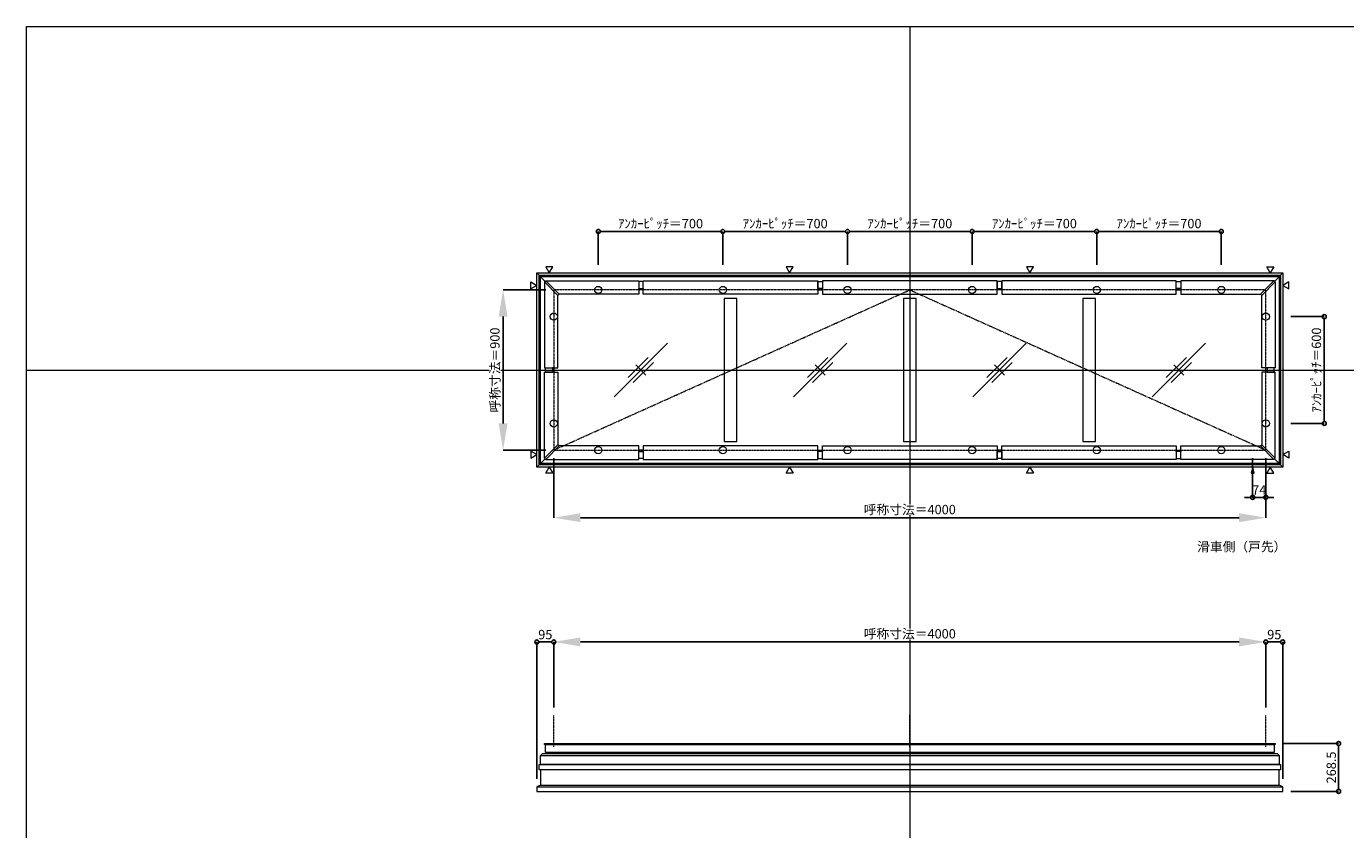
# Model space of a CAD drawing. Units: millimetres. Extents: x -12289 to 909215, y -2748 to 52629.
# Drawn here: x 56639 to 64049, y 27209 to 31720 of the extents above; entities that cross this region are included whole.
import ezdxf

# ---------------------------------------------------------------- set-up
doc = ezdxf.new("R2010")
doc.units = ezdxf.units.MM
doc.header["$LTSCALE"] = 0.3
doc.header["$PDMODE"] = 33
doc.header["$PDSIZE"] = 5
doc.linetypes.add('CENTER2', pattern=[28.575, 19.05, -3.175, 3.175, -3.175])
doc.layers.get('0').update_dxf_attribs({"lineweight": 9})
doc.layers.get('Defpoints').update_dxf_attribs({"lineweight": 9})
doc.layers.add('VP', color=7, linetype='Continuous', lineweight=9, plot=False)
for name, color, linetype, lineweight in [('ガラス02', 141, 'Continuous', 9), ('テキスト', 50, 'Continuous', 9), ('テキスト @ 15', 50, 'Continuous', 9), ('中心線', 210, 'CENTER2', 9), ('型材02', 71, 'Continuous', 9), ('寸法', 10, 'Continuous', 9), ('寸法 @ 15', 10, 'Continuous', 9)]:
    doc.layers.add(name, color=color, linetype=linetype, lineweight=lineweight)
doc.styles.add('TGK-text', font='txt', dxfattribs={"height": 3.5})
doc.dimstyles.new('T-dim', dxfattribs={"dimtxt": 3.5, "dimasz": 1.5, "dimexe": 0, "dimexo": 3, "dimgap": 1, "dimtad": 1, "dimdec": 1, "dimdsep": 46, "dimtxsty": 'TGK-text', "dimblk": 'DOTBLANK', "dimcen": 0, "dimclrt": 2, "dimazin": 2, "dimtfac": 1, "dimtdec": 1, "dimtix": 1, "dimtmove": 2, "dimatfit": 3, "dimldrblk": 'OPEN30', "dimfxl": 1, "dimtolj": 1, "dimtzin": 0, "dimarcsym": 0})
doc.dimstyles.new('T-dimN', dxfattribs={"dimtxt": 3.5, "dimasz": 10, "dimexe": 0, "dimexo": 3, "dimgap": 1, "dimtad": 1, "dimdec": 1, "dimdsep": 46, "dimtxsty": 'TGK-text', "dimcen": 0, "dimclrt": 2, "dimazin": 2, "dimtfac": 1, "dimtdec": 1, "dimtix": 1, "dimtmove": 2, "dimatfit": 3, "dimldrblk": 'OPEN30', "dimfxl": 1, "dimtolj": 1, "dimtzin": 0, "dimarcsym": 0})

# ---------------------------------------------------------------- blocks, each defined once
blk = doc.blocks.new('_DotBlank')
at = {"color": 0, "linetype": 'ByBlock', "lineweight": -2}
blk.add_line((-0.5, 0), (-1, 0), dxfattribs=at)
blk.add_circle((0, 0), 0.5, dxfattribs=at)
blk = doc.blocks.new('*D700')
at = {"layer": 'Defpoints', "color": 0, "transparency": 16777216}
for p in [(63696.1, 30090.5), (63696.1, 29490.5), (63929.4, 29490.5)]:
    blk.add_point(p, dxfattribs=at)
at = {"layer": '寸法', "color": 0, "lineweight": -2, "transparency": 16777216}
for p, q in [((63741.1, 30090.5), (63929.4, 30090.5)), ((63929.4, 30068), (63929.4, 29513)), ((63741.1, 29490.5), (63929.4, 29490.5))]:
    blk.add_line(p, q, dxfattribs=at)
at = {"layer": '寸法', "color": 0, "lineweight": -2, "transparency": 16777216, "xscale": 22.5, "yscale": 22.5, "zscale": 22.5}
for p, rotation in [((63929.4, 30090.5), 90), ((63929.4, 29490.5), 270)]:
    blk.add_blockref('_DotBlank', p, dxfattribs=dict(at, rotation=rotation))
at = {"layer": '寸法', "color": 2, "transparency": 16777216, "insert": (63885.2, 29790.5), "char_height": 52.5, "attachment_point": 5, "rotation": 90, "style": 'TGK-text'}
blk.add_mtext('\\A1;ｱﾝｶｰﾋﾟｯﾁ＝600', dxfattribs=at)
blk = doc.blocks.new('_Open30')
at = {"color": 0, "linetype": 'ByBlock', "lineweight": -2}
for p, q in [((-1, 0.268), (0, 0)), ((0, 0), (-1, -0.268)), ((0, 0), (-1, 0))]:
    blk.add_line(p, q, dxfattribs=at)
blk = doc.blocks.new('*D705')
at = {"layer": 'Defpoints', "color": 0, "transparency": 16777216}
for p in [(59601.1, 30240.5), (59316.4, 29340.5), (59601.1, 29340.5)]:
    blk.add_point(p, dxfattribs=at)
at = {"layer": '寸法', "color": 0, "lineweight": -2, "transparency": 16777216}
for p, q in [((59556.1, 30240.5), (59316.4, 30240.5)), ((59316.4, 30090.5), (59316.4, 29490.5)), ((59556.1, 29340.5), (59316.4, 29340.5))]:
    blk.add_line(p, q, dxfattribs=at)
at = {"layer": '寸法', "color": 0, "transparency": 16777216}
for points in [[(59291.4, 30090.5), (59341.4, 30090.5), (59316.4, 30240.5)], [(59291.4, 29490.5), (59341.4, 29490.5), (59316.4, 29340.5)]]:
    blk.add_solid(points, dxfattribs=at)
at = {"layer": '寸法', "color": 2, "transparency": 16777216, "insert": (59270.6, 29790.5), "char_height": 52.5, "attachment_point": 5, "rotation": 90, "style": 'TGK-text', "bg_fill": 3, "box_fill_scale": 1.1, "bg_fill_color": 9, "bg_fill_true_color": 13158600, "bg_fill_transparency": 0}
blk.add_mtext('\\A1;呼称寸法＝900', dxfattribs=at)
blk = doc.blocks.new('*D748')
at = {"layer": 'Defpoints', "color": 0, "transparency": 16777216}
for p in [(60551.1, 30568.7), (59851.1, 30335.5), (60551.1, 30335.5)]:
    blk.add_point(p, dxfattribs=at)
at = {"layer": '寸法', "color": 0, "lineweight": -2, "transparency": 16777216}
for p, q in [((59851.1, 30380.5), (59851.1, 30568.7)), ((59873.6, 30568.7), (60528.6, 30568.7)), ((60551.1, 30380.5), (60551.1, 30568.7))]:
    blk.add_line(p, q, dxfattribs=at)
at = {"layer": '寸法', "color": 0, "lineweight": -2, "transparency": 16777216, "xscale": 22.5, "yscale": 22.5, "zscale": 22.5, "rotation": 180}
blk.add_blockref('_DotBlank', (59851.1, 30568.7), dxfattribs=at)
at = {"layer": '寸法', "color": 0, "lineweight": -2, "transparency": 16777216, "xscale": 22.5, "yscale": 22.5, "zscale": 22.5}
blk.add_blockref('_DotBlank', (60551.1, 30568.7), dxfattribs=at)
at = {"layer": '寸法', "color": 2, "transparency": 16777216, "insert": (60201.1, 30612.9), "char_height": 52.5, "attachment_point": 5, "style": 'TGK-text'}
blk.add_mtext('\\A1;ｱﾝｶｰﾋﾟｯﾁ＝700', dxfattribs=at)
blk = doc.blocks.new('*D749')
at = {"layer": 'Defpoints', "color": 0, "transparency": 16777216}
for p in [(60551.1, 30568.7), (60551.1, 30335.5), (61251.1, 30335.5)]:
    blk.add_point(p, dxfattribs=at)
at = {"layer": '寸法', "color": 0, "lineweight": -2, "transparency": 16777216}
for p, q in [((60551.1, 30380.5), (60551.1, 30568.7)), ((61228.6, 30568.7), (60573.6, 30568.7)), ((61251.1, 30380.5), (61251.1, 30568.7))]:
    blk.add_line(p, q, dxfattribs=at)
at = {"layer": '寸法', "color": 0, "lineweight": -2, "transparency": 16777216, "xscale": 22.5, "yscale": 22.5, "zscale": 22.5, "rotation": 180}
blk.add_blockref('_DotBlank', (60551.1, 30568.7), dxfattribs=at)
at = {"layer": '寸法', "color": 0, "lineweight": -2, "transparency": 16777216, "xscale": 22.5, "yscale": 22.5, "zscale": 22.5}
blk.add_blockref('_DotBlank', (61251.1, 30568.7), dxfattribs=at)
at = {"layer": '寸法', "color": 2, "transparency": 16777216, "insert": (60901.1, 30612.9), "char_height": 52.5, "attachment_point": 5, "style": 'TGK-text'}
blk.add_mtext('\\A1;ｱﾝｶｰﾋﾟｯﾁ＝700', dxfattribs=at)
blk = doc.blocks.new('*D750')
at = {"layer": 'Defpoints', "color": 0, "transparency": 16777216}
for p in [(61251.1, 30568.7), (61251.1, 30335.5), (61951.1, 30335.5)]:
    blk.add_point(p, dxfattribs=at)
at = {"layer": '寸法', "color": 0, "lineweight": -2, "transparency": 16777216}
for p, q in [((61251.1, 30380.5), (61251.1, 30568.7)), ((61928.6, 30568.7), (61273.6, 30568.7)), ((61951.1, 30380.5), (61951.1, 30568.7))]:
    blk.add_line(p, q, dxfattribs=at)
at = {"layer": '寸法', "color": 0, "lineweight": -2, "transparency": 16777216, "xscale": 22.5, "yscale": 22.5, "zscale": 22.5, "rotation": 180}
blk.add_blockref('_DotBlank', (61251.1, 30568.7), dxfattribs=at)
at = {"layer": '寸法', "color": 0, "lineweight": -2, "transparency": 16777216, "xscale": 22.5, "yscale": 22.5, "zscale": 22.5}
blk.add_blockref('_DotBlank', (61951.1, 30568.7), dxfattribs=at)
at = {"layer": '寸法', "color": 2, "transparency": 16777216, "insert": (61601.1, 30612.9), "char_height": 52.5, "attachment_point": 5, "style": 'TGK-text'}
blk.add_mtext('\\A1;ｱﾝｶｰﾋﾟｯﾁ＝700', dxfattribs=at)
blk = doc.blocks.new('*D751')
at = {"layer": 'Defpoints', "color": 0, "transparency": 16777216}
for p in [(61951.1, 30568.7), (61951.1, 30335.5), (62651.1, 30335.5)]:
    blk.add_point(p, dxfattribs=at)
at = {"layer": '寸法', "color": 0, "lineweight": -2, "transparency": 16777216}
for p, q in [((61951.1, 30380.5), (61951.1, 30568.7)), ((62628.6, 30568.7), (61973.6, 30568.7)), ((62651.1, 30380.5), (62651.1, 30568.7))]:
    blk.add_line(p, q, dxfattribs=at)
at = {"layer": '寸法', "color": 0, "lineweight": -2, "transparency": 16777216, "xscale": 22.5, "yscale": 22.5, "zscale": 22.5, "rotation": 180}
blk.add_blockref('_DotBlank', (61951.1, 30568.7), dxfattribs=at)
at = {"layer": '寸法', "color": 0, "lineweight": -2, "transparency": 16777216, "xscale": 22.5, "yscale": 22.5, "zscale": 22.5}
blk.add_blockref('_DotBlank', (62651.1, 30568.7), dxfattribs=at)
at = {"layer": '寸法', "color": 2, "transparency": 16777216, "insert": (62301.1, 30612.9), "char_height": 52.5, "attachment_point": 5, "style": 'TGK-text'}
blk.add_mtext('\\A1;ｱﾝｶｰﾋﾟｯﾁ＝700', dxfattribs=at)
blk = doc.blocks.new('*D752')
at = {"layer": 'Defpoints', "color": 0, "transparency": 16777216}
for p in [(62651.1, 30568.7), (62651.1, 30335.5), (63351.1, 30335.5)]:
    blk.add_point(p, dxfattribs=at)
at = {"layer": '寸法', "color": 0, "lineweight": -2, "transparency": 16777216}
for p, q in [((62651.1, 30380.5), (62651.1, 30568.7)), ((63328.6, 30568.7), (62673.6, 30568.7)), ((63351.1, 30380.5), (63351.1, 30568.7))]:
    blk.add_line(p, q, dxfattribs=at)
at = {"layer": '寸法', "color": 0, "lineweight": -2, "transparency": 16777216, "xscale": 22.5, "yscale": 22.5, "zscale": 22.5, "rotation": 180}
blk.add_blockref('_DotBlank', (62651.1, 30568.7), dxfattribs=at)
at = {"layer": '寸法', "color": 0, "lineweight": -2, "transparency": 16777216, "xscale": 22.5, "yscale": 22.5, "zscale": 22.5}
blk.add_blockref('_DotBlank', (63351.1, 30568.7), dxfattribs=at)
at = {"layer": '寸法', "color": 2, "transparency": 16777216, "insert": (63001.1, 30612.9), "char_height": 52.5, "attachment_point": 5, "style": 'TGK-text'}
blk.add_mtext('\\A1;ｱﾝｶｰﾋﾟｯﾁ＝700', dxfattribs=at)
blk = doc.blocks.new('*D761')
at = {"layer": 'Defpoints', "color": 0, "transparency": 16777216}
for p in [(59601.1, 29340.5), (63601.1, 29340.5), (63601.1, 28961.1)]:
    blk.add_point(p, dxfattribs=at)
at = {"layer": '寸法', "color": 0, "lineweight": -2, "transparency": 16777216}
for p, q in [((59601.1, 29295.5), (59601.1, 28961.1)), ((63601.1, 29295.5), (63601.1, 28961.1)), ((59751.1, 28961.1), (63451.1, 28961.1))]:
    blk.add_line(p, q, dxfattribs=at)
at = {"layer": '寸法', "color": 0, "transparency": 16777216}
for points in [[(59751.1, 28986.1), (59751.1, 28936.1), (59601.1, 28961.1)], [(63451.1, 28986.1), (63451.1, 28936.1), (63601.1, 28961.1)]]:
    blk.add_solid(points, dxfattribs=at)
at = {"layer": '寸法', "color": 2, "transparency": 16777216, "insert": (61601.1, 29006.9), "char_height": 52.5, "attachment_point": 5, "style": 'TGK-text', "bg_fill": 3, "box_fill_scale": 1.1, "bg_fill_color": 9, "bg_fill_true_color": 13158600, "bg_fill_transparency": 0}
blk.add_mtext('\\A1;呼称寸法＝4000', dxfattribs=at)
blk = doc.blocks.new('*D762')
at = {"layer": 'Defpoints', "color": 0, "transparency": 16777216}
for p in [(63527.1, 29340.5), (63601.1, 29340.5), (63527.1, 29075.3)]:
    blk.add_point(p, dxfattribs=at)
at = {"layer": '寸法', "color": 0, "lineweight": -2, "transparency": 16777216}
for p, q in [((63527.1, 29295.5), (63527.1, 29075.3)), ((63601.1, 29295.5), (63601.1, 29075.3)), ((63504.6, 29075.3), (63482.1, 29075.3)), ((63601.1, 29075.3), (63527.1, 29075.3)), ((63623.6, 29075.3), (63646.1, 29075.3))]:
    blk.add_line(p, q, dxfattribs=at)
at = {"layer": '寸法', "color": 0, "lineweight": -2, "transparency": 16777216, "xscale": 22.5, "yscale": 22.5, "zscale": 22.5}
blk.add_blockref('_DotBlank', (63527.1, 29075.3), dxfattribs=at)
at = {"layer": '寸法', "color": 0, "lineweight": -2, "transparency": 16777216, "xscale": 22.5, "yscale": 22.5, "zscale": 22.5, "rotation": 180}
blk.add_blockref('_DotBlank', (63601.1, 29075.3), dxfattribs=at)
at = {"layer": '寸法', "color": 2, "transparency": 16777216, "insert": (63564.1, 29116.6), "char_height": 52.5, "attachment_point": 5, "style": 'TGK-text'}
blk.add_mtext('\\A1;74', dxfattribs=at)
blk = doc.blocks.new('*D809')
at = {"layer": 'Defpoints', "color": 0, "transparency": 16777216}
for p in [(63601.1, 28263.5), (59601.1, 27851.1), (63601.1, 27851.1)]:
    blk.add_point(p, dxfattribs=at)
at = {"layer": '寸法', "color": 0, "lineweight": -2, "transparency": 16777216}
for p, q in [((59601.1, 27896.1), (59601.1, 28263.5)), ((59751.1, 28263.5), (63451.1, 28263.5)), ((63601.1, 27896.1), (63601.1, 28263.5))]:
    blk.add_line(p, q, dxfattribs=at)
at = {"layer": '寸法', "color": 0, "transparency": 16777216}
for points in [[(59751.1, 28288.5), (59751.1, 28238.5), (59601.1, 28263.5)], [(63451.1, 28288.5), (63451.1, 28238.5), (63601.1, 28263.5)]]:
    blk.add_solid(points, dxfattribs=at)
at = {"layer": '寸法', "color": 2, "transparency": 16777216, "insert": (61601.1, 28309.2), "char_height": 52.5, "attachment_point": 5, "style": 'TGK-text', "bg_fill": 3, "box_fill_scale": 1.1, "bg_fill_color": 9, "bg_fill_true_color": 13158600, "bg_fill_transparency": 0}
blk.add_mtext('\\A1;呼称寸法＝4000', dxfattribs=at)
blk = doc.blocks.new('*D810')
at = {"layer": 'Defpoints', "color": 0, "transparency": 16777216}
for p in [(63696.1, 28263.5), (63601.1, 27851.1), (63696.1, 27449.2)]:
    blk.add_point(p, dxfattribs=at)
at = {"layer": '寸法', "color": 0, "lineweight": -2, "transparency": 16777216}
for p, q in [((63601.1, 27896.1), (63601.1, 28263.5)), ((63623.6, 28263.5), (63673.6, 28263.5)), ((63696.1, 27494.2), (63696.1, 28263.5))]:
    blk.add_line(p, q, dxfattribs=at)
at = {"layer": '寸法', "color": 0, "lineweight": -2, "transparency": 16777216, "xscale": 22.5, "yscale": 22.5, "zscale": 22.5, "rotation": 180}
blk.add_blockref('_DotBlank', (63601.1, 28263.5), dxfattribs=at)
at = {"layer": '寸法', "color": 0, "lineweight": -2, "transparency": 16777216, "xscale": 22.5, "yscale": 22.5, "zscale": 22.5}
blk.add_blockref('_DotBlank', (63696.1, 28263.5), dxfattribs=at)
at = {"layer": '寸法', "color": 2, "transparency": 16777216, "insert": (63648.6, 28304.7), "char_height": 52.5, "attachment_point": 5, "style": 'TGK-text'}
blk.add_mtext('\\A1;95', dxfattribs=at)
blk = doc.blocks.new('*D811')
at = {"layer": 'Defpoints', "color": 0, "transparency": 16777216}
for p in [(59506.1, 28263.5), (59601.1, 27851.1), (59506.1, 27449.2)]:
    blk.add_point(p, dxfattribs=at)
at = {"layer": '寸法', "color": 0, "lineweight": -2, "transparency": 16777216}
for p, q in [((59506.1, 27494.2), (59506.1, 28263.5)), ((59578.6, 28263.5), (59528.6, 28263.5)), ((59601.1, 27896.1), (59601.1, 28263.5))]:
    blk.add_line(p, q, dxfattribs=at)
at = {"layer": '寸法', "color": 0, "lineweight": -2, "transparency": 16777216, "xscale": 22.5, "yscale": 22.5, "zscale": 22.5, "rotation": 180}
blk.add_blockref('_DotBlank', (59506.1, 28263.5), dxfattribs=at)
at = {"layer": '寸法', "color": 0, "lineweight": -2, "transparency": 16777216, "xscale": 22.5, "yscale": 22.5, "zscale": 22.5}
blk.add_blockref('_DotBlank', (59601.1, 28263.5), dxfattribs=at)
at = {"layer": '寸法', "color": 2, "transparency": 16777216, "insert": (59553.6, 28304.7), "char_height": 52.5, "attachment_point": 5, "style": 'TGK-text'}
blk.add_mtext('\\A1;95', dxfattribs=at)
blk = doc.blocks.new('*D812')
at = {"layer": 'Defpoints', "color": 0, "transparency": 16777216}
for p in [(63652.7, 27692.7), (63696.1, 27424.2), (64009.9, 27424.2)]:
    blk.add_point(p, dxfattribs=at)
at = {"layer": '寸法', "color": 0, "lineweight": -2, "transparency": 16777216}
for p, q in [((63697.7, 27692.7), (64009.9, 27692.7)), ((64009.9, 27670.2), (64009.9, 27446.7)), ((63741.1, 27424.2), (64009.9, 27424.2))]:
    blk.add_line(p, q, dxfattribs=at)
at = {"layer": '寸法', "color": 0, "lineweight": -2, "transparency": 16777216, "xscale": 22.5, "yscale": 22.5, "zscale": 22.5}
for p, rotation in [((64009.9, 27692.7), 90), ((64009.9, 27424.2), 270)]:
    blk.add_blockref('_DotBlank', p, dxfattribs=dict(at, rotation=rotation))
at = {"layer": '寸法', "color": 2, "transparency": 16777216, "insert": (63968.7, 27558.4), "char_height": 52.5, "attachment_point": 5, "rotation": 90, "style": 'TGK-text'}
blk.add_mtext('\\A1;268.5', dxfattribs=at)
blk = doc.blocks.new('*U426')
at = {"layer": '中心線', "color": 0, "linetype": 'CENTER2', "transparency": 16777216}
blk.add_line((0, -90.5), (0, 90.5), dxfattribs=at)
blk = doc.blocks.new('ガラスマーク')
at = {"layer": 'ガラス02', "linetype": 'ByBlock'}
for p, q in [((150, 150), (-150, -150)), ((-70.7, -42.4), (42.4, 70.7)), ((-42.4, -70.7), (70.7, 42.4)), ((28.3, -28.3), (-28.3, 28.3))]:
    blk.add_line(p, q, dxfattribs=at)

msp = doc.modelspace()

# ---------------------------------------------------------------- linework, layer by layer
at = {"layer": 'VP'}
for p, q in [((61601.15, 31720.49), (61601.15, 23860.49)), ((56638.65, 29790.49), (68563.65, 29790.49))]:
    msp.add_line(p, q, dxfattribs=at)
msp.add_lwpolyline([(56638.65, 31720.49), (68563.65, 31720.49), (68563.65, 23860.49), (56638.65, 23860.49)], close=True, dxfattribs=at)
at = {"layer": 'テキスト'}
for points in [[(59556.32, 30369.82), (59576.15, 30335.49), (59595.97, 30369.82)], [(60906.32, 30369.82), (60926.14, 30335.49), (60945.97, 30369.82)], [(62256.32, 30369.82), (62276.14, 30335.49), (62295.97, 30369.82)], [(63645.97, 30369.82), (63626.15, 30335.49), (63606.32, 30369.82)], [(63730.48, 30285.31), (63696.15, 30265.49), (63730.48, 30245.67)], [(63730.48, 29295.67), (63696.15, 29315.49), (63730.48, 29335.31)], [(59556.32, 29211.16), (59576.15, 29245.49), (59595.97, 29211.16)], [(63645.97, 29211.16), (63626.15, 29245.49), (63606.32, 29211.16)]]:
    msp.add_lwpolyline(points, close=True, dxfattribs=at)
for centre in [(59851.14, 30240.49), (60551.14, 30240.49), (61251.14, 30240.49), (61951.14, 30240.49), (62651.14, 30240.49), (63351.14, 30240.49), (59601.15, 30090.49), (63601.15, 30090.49), (59601.15, 29490.49), (63601.15, 29490.49)]:
    msp.add_circle(centre, 20.04, dxfattribs=at)
at = {"layer": '中心線'}
msp.add_lwpolyline([(59601.15, 29340.49), (63601.15, 29340.49), (63601.15, 30240.49), (59601.15, 30240.49)], close=True, dxfattribs=at)
msp.add_lwpolyline([(59601.15, 29340.49), (61601.15, 30240.49), (63601.15, 29340.49)], dxfattribs=at)
at = {"layer": '型材02'}
for p, q in [((59506.15, 30335.49), (59553.08, 30288.56)), ((63649.21, 30288.56), (63696.15, 30335.49)), ((59506.15, 29245.49), (59553.08, 29292.43)), ((63649.21, 29292.43), (63696.15, 29245.49)), ((59554.25, 27687.67), (63648.05, 27687.67)), ((63639.55, 27642.67), (59562.75, 27642.67)), ((59562.75, 27641.87), (63639.55, 27641.87)), ((59519.15, 27574.57), (63683.15, 27574.57)), ((59526.15, 27625.67), (63676.15, 27625.67)), ((59526.15, 27576.57), (63676.15, 27576.57)), ((59558.55, 27637.67), (63643.75, 27637.67)), ((59506.15, 27449.17), (63696.15, 27449.17)), ((59526.15, 27459.17), (63676.15, 27459.17))]:
    msp.add_line(p, q, dxfattribs=at)
for points in [[(60079.1, 30247.89), (60104.1, 30247.89), (60104.1, 30287.39), (60079.1, 30287.39)], [(60079.1, 30247.89), (60104.1, 30247.89), (60104.1, 30240.49), (60079.1, 30240.49)], [(60104.1, 30292.09), (61084.9, 30292.09), (61084.9, 30217.09), (60104.1, 30217.09)], [(61109.9, 30247.89), (61084.9, 30247.89), (61084.9, 30287.39), (61109.9, 30287.39)], [(61109.9, 30247.89), (61084.9, 30247.89), (61084.9, 30240.49), (61109.9, 30240.49)], [(62092.4, 30292.09), (61109.9, 30292.09), (61109.9, 30217.09), (62092.4, 30217.09)], [(62092.4, 30247.89), (62117.4, 30247.89), (62117.4, 30287.39), (62092.4, 30287.39)], [(62092.4, 30247.89), (62117.4, 30247.89), (62117.4, 30240.49), (62092.4, 30240.49)], [(63098.2, 30292.09), (62117.4, 30292.09), (62117.4, 30217.09), (63098.2, 30217.09)], [(63123.2, 30247.89), (63098.2, 30247.89), (63098.2, 30287.39), (63123.2, 30287.39)], [(63123.2, 30247.89), (63098.2, 30247.89), (63098.2, 30240.49), (63123.2, 30240.49)], [(63645.67, 30292.09), (63123.2, 30292.09), (63123.2, 30217.09), (63570.67, 30217.09)], [(63652.75, 30285.02), (63645.67, 30292.09), (63570.67, 30217.09), (63577.75, 30210.02)], [(63652.75, 30285.02), (63652.75, 29802.99), (63577.75, 29802.99), (63577.75, 30210.02)], [(60558.65, 29388.89), (60628.65, 29388.89), (60628.65, 30192.09), (60558.65, 30192.09)], [(61566.15, 29388.89), (61636.15, 29388.89), (61636.15, 30192.09), (61566.15, 30192.09)], [(62573.65, 29388.89), (62643.65, 29388.89), (62643.65, 30192.09), (62573.65, 30192.09)], [(63608.55, 29802.99), (63608.55, 29777.99), (63601.15, 29777.99), (63601.15, 29802.99)], [(63608.55, 29802.99), (63608.55, 29777.99), (63648.05, 29777.99), (63648.05, 29802.99)], [(59549.55, 27692.67), (63652.75, 27692.67), (63652.75, 27687.67), (63648.05, 27687.67), (63648.05, 27642.67), (63639.55, 27642.67), (63639.55, 27641.87), (63643.75, 27637.67), (63664.15, 27637.67), (63676.15, 27625.67), (63676.15, 27576.57), (63683.15, 27574.57), (63683.15, 27545.57), (59519.15, 27545.57), (59519.15, 27574.57), (59526.15, 27576.57), (59526.15, 27625.67), (59538.15, 27637.67), (59558.55, 27637.67), (59562.75, 27641.87), (59562.75, 27642.67), (59554.25, 27642.67), (59554.25, 27687.67), (59549.55, 27687.67)]]:
    msp.add_lwpolyline(points, close=True, dxfattribs=at)
msp.add_lwpolyline([(59526.15, 27545.57), (59526.15, 27459.17), (59506.15, 27449.17), (59506.15, 27424.17), (63696.15, 27424.17), (63696.15, 27449.17), (63676.15, 27459.17), (63676.15, 27545.57)], dxfattribs=at)

# ---------------------------------------------------------------- block references
at = {"layer": 'ガラス02'}
for p in [(60089.9, 29790.49), (61097.4, 29790.49), (62104.9, 29790.49), (63112.4, 29790.49)]:
    msp.add_blockref('ガラスマーク', p, dxfattribs=at)

# ---------------------------------------------------------------- texts
at = {"layer": 'テキスト @ 15', "insert": (61352.33, 28824.32), "char_height": 52.5, "attachment_point": 1, "style": 'TGK-text'}
msp.add_mtext_dynamic_manual_height_columns('\\pi35.4827;滑車側（戸先）', width=496.8283, gutter_width=262.5, heights=[27.17], dxfattribs=at)

# ---------------------------------------------------------------- dimensions: what is measured, and where the dimension line sits
at = {"layer": '寸法 @ 15'}
for base, p1, p2, angle, picture, middle in [((60551.14, 30568.72), (59851.14, 30335.49), (60551.14, 30335.49), 180, '*D748', (60201.14, 30612.9)), ((63929.37, 29490.49), (63696.15, 30090.49), (63696.15, 29490.49), 90, '*D700', (63885.19, 29790.49))]:
    dim = msp.add_linear_dim(base=base, p1=p1, p2=p2, angle=angle, text='ｱﾝｶｰﾋﾟｯﾁ＝<>', dimstyle='T-dim', override={"dimscale": 15, "dimtix": 1, "dimtofl": 1, "dimtmove": 2, "dimatfit": 3}, dxfattribs=at)
    dim.commit()
    dim.dimension.update_dxf_attribs({"geometry": picture, "text_midpoint": middle})
for base, p1, p2, picture, middle in [((60551.14, 30568.72), (61251.14, 30335.49), (60551.14, 30335.49), '*D749', (60901.14, 30612.9)), ((61251.14, 30568.72), (61951.14, 30335.49), (61251.14, 30335.49), '*D750', (61601.14, 30612.9)), ((61951.14, 30568.72), (62651.14, 30335.49), (61951.14, 30335.49), '*D751', (62301.14, 30612.9)), ((62651.14, 30568.72), (63351.14, 30335.49), (62651.14, 30335.49), '*D752', (63001.14, 30612.9))]:
    dim = msp.add_linear_dim(base=base, p1=p1, p2=p2, text='ｱﾝｶｰﾋﾟｯﾁ＝<>', dimstyle='T-dim', override={"dimscale": 15, "dimtix": 1, "dimtofl": 1, "dimtmove": 2, "dimatfit": 3}, dxfattribs=at)
    dim.commit()
    dim.dimension.update_dxf_attribs({"geometry": picture, "text_midpoint": middle})
dim = msp.add_linear_dim(base=(64009.95, 27424.17), p1=(63652.75, 27692.67), p2=(63696.15, 27424.17), angle=90, dimstyle='T-dim', override={"dimscale": 15, "dimtix": 1, "dimtofl": 1, "dimtmove": 2, "dimatfit": 3}, dxfattribs=at)
dim.commit()
dim.dimension.update_dxf_attribs({"geometry": '*D812', "text_midpoint": (63968.7, 27558.42)})

# ---------------------------------------------------------------- next in the draw order: dimensions: what is measured, and where the dimension line sits
dim = msp.add_linear_dim(base=(59316.38, 29340.49), p1=(59601.15, 30240.49), p2=(59601.15, 29340.49), angle=90, text='呼称寸法＝<>', dimstyle='T-dimN', override={"dimscale": 15, "dimtix": 1, "dimtofl": 1, "dimtmove": 2, "dimatfit": 3}, dxfattribs=at)
dim.commit()
dim.dimension.update_dxf_attribs({"geometry": '*D705', "text_midpoint": (59270.59, 29790.49)})
dim = msp.add_linear_dim(base=(63601.15, 28263.46), p1=(59601.15, 27851.14), p2=(63601.15, 27851.14), text='呼称寸法＝<>', dimstyle='T-dimN', override={"dimscale": 15, "dimtix": 1, "dimtofl": 1, "dimtmove": 2, "dimatfit": 3}, dxfattribs=at)
dim.commit()
dim.dimension.update_dxf_attribs({"geometry": '*D809', "text_midpoint": (61601.15, 28309.24)})

# ---------------------------------------------------------------- next in the draw order: linework, layer by layer
at = {"layer": 'テキスト'}
for points in [[(59471.81, 30285.31), (59506.15, 30265.49), (59471.81, 30245.67)], [(59471.81, 29295.67), (59506.15, 29315.49), (59471.81, 29335.31)]]:
    msp.add_lwpolyline(points, close=True, dxfattribs=at)
at = {"layer": '中心線'}
for p, q in [((59601.15, 27674.17), (59601.15, 27851.14)), ((63601.15, 27674.17), (63601.15, 27851.14))]:
    msp.add_line(p, q, dxfattribs=at)
at = {"layer": '型材02'}
for points in [[(59549.55, 30285.02), (59556.62, 30292.09), (59631.62, 30217.09), (59624.55, 30210.02)], [(59549.55, 30285.02), (59549.55, 29802.99), (59624.55, 29802.99), (59624.55, 30210.02)], [(59556.62, 30292.09), (60079.1, 30292.09), (60079.1, 30217.09), (59631.62, 30217.09)], [(59593.75, 29802.99), (59593.75, 29777.99), (59554.25, 29777.99), (59554.25, 29802.99)], [(59593.75, 29802.99), (59593.75, 29777.99), (59601.15, 29777.99), (59601.15, 29802.99)]]:
    msp.add_lwpolyline(points, close=True, dxfattribs=at)

# ---------------------------------------------------------------- next in the draw order: block references
at = {"layer": '中心線', "linetype": 'CENTER2'}
msp.add_blockref('*U426', (61601.15, 27762.65), dxfattribs=at)

# ---------------------------------------------------------------- next in the draw order: dimensions: what is measured, and where the dimension line sits
at = {"layer": '寸法 @ 15'}
dim = msp.add_linear_dim(base=(63601.15, 28961.1), p1=(59601.15, 29340.49), p2=(63601.15, 29340.49), text='呼称寸法＝<>', dimstyle='T-dimN', override={"dimscale": 15, "dimtix": 1, "dimtofl": 1, "dimtmove": 2, "dimatfit": 3}, dxfattribs=at)
dim.commit()
dim.dimension.update_dxf_attribs({"geometry": '*D761', "text_midpoint": (61601.15, 29006.88)})
for base, p1, p2, picture, middle in [((59506.15, 28263.46), (59601.15, 27851.14), (59506.15, 27449.17), '*D811', (59553.65, 28304.71)), ((63696.15, 28263.46), (63601.15, 27851.14), (63696.15, 27449.17), '*D810', (63648.65, 28304.71))]:
    dim = msp.add_linear_dim(base=base, p1=p1, p2=p2, dimstyle='T-dim', override={"dimscale": 15, "dimtix": 1, "dimtofl": 1, "dimtmove": 2, "dimatfit": 3}, dxfattribs=at)
    dim.commit()
    dim.dimension.update_dxf_attribs({"geometry": picture, "text_midpoint": middle})

# ---------------------------------------------------------------- next in the draw order: linework, layer by layer
at = {"layer": 'テキスト'}
for points in [[(60906.32, 29211.16), (60926.14, 29245.49), (60945.97, 29211.16)], [(62256.32, 29211.16), (62276.14, 29245.49), (62295.97, 29211.16)], [(63536.09, 29211.16), (63527.15, 29245.49), (63518.2, 29211.16)]]:
    msp.add_lwpolyline(points, close=True, dxfattribs=at)
for centre in [(59851.14, 29340.49), (60551.14, 29340.49), (61251.14, 29340.49), (61951.14, 29340.49), (62651.14, 29340.49), (63351.14, 29340.49)]:
    msp.add_circle(centre, 20.04, dxfattribs=at)
at = {"layer": '型材02'}
for points in [[(59506.15, 30335.49), (63696.15, 30335.49), (63696.15, 29245.49), (59506.15, 29245.49)], [(63683.15, 29258.49), (59519.15, 29258.49), (59519.15, 30322.49), (63683.15, 30322.49)], [(59526.15, 30315.49), (63676.15, 30315.49), (63676.15, 29265.49), (59526.15, 29265.49)], [(59549.55, 29295.96), (59549.55, 29777.99), (59624.55, 29777.99), (59624.55, 29370.96)], [(63652.75, 29295.96), (63652.75, 29777.99), (63577.75, 29777.99), (63577.75, 29370.96)], [(59549.55, 29295.96), (59556.62, 29288.89), (59631.62, 29363.89), (59624.55, 29370.96)], [(59556.62, 29288.89), (60079.1, 29288.89), (60079.1, 29363.89), (59631.62, 29363.89)], [(60104.1, 29288.89), (61084.9, 29288.89), (61084.9, 29363.89), (60104.1, 29363.89)], [(62092.4, 29288.89), (61109.9, 29288.89), (61109.9, 29363.89), (62092.4, 29363.89)], [(63098.2, 29288.89), (62117.4, 29288.89), (62117.4, 29363.89), (63098.2, 29363.89)], [(63645.67, 29288.89), (63123.2, 29288.89), (63123.2, 29363.89), (63570.67, 29363.89)], [(63652.75, 29295.96), (63645.67, 29288.89), (63570.67, 29363.89), (63577.75, 29370.96)], [(60079.1, 29333.09), (60104.1, 29333.09), (60104.1, 29340.49), (60079.1, 29340.49)], [(60079.1, 29333.09), (60104.1, 29333.09), (60104.1, 29293.59), (60079.1, 29293.59)], [(61109.9, 29333.09), (61084.9, 29333.09), (61084.9, 29340.49), (61109.9, 29340.49)], [(61109.9, 29333.09), (61084.9, 29333.09), (61084.9, 29293.59), (61109.9, 29293.59)], [(62092.4, 29333.09), (62117.4, 29333.09), (62117.4, 29340.49), (62092.4, 29340.49)], [(62092.4, 29333.09), (62117.4, 29333.09), (62117.4, 29293.59), (62092.4, 29293.59)], [(63123.2, 29333.09), (63098.2, 29333.09), (63098.2, 29340.49), (63123.2, 29340.49)], [(63123.2, 29333.09), (63098.2, 29333.09), (63098.2, 29293.59), (63123.2, 29293.59)]]:
    msp.add_lwpolyline(points, close=True, dxfattribs=at)

# ---------------------------------------------------------------- next in the draw order: dimensions: what is measured, and where the dimension line sits
at = {"layer": '寸法 @ 15'}
dim = msp.add_linear_dim(base=(63527.15, 29075.33), p1=(63601.15, 29340.49), p2=(63527.15, 29340.49), dimstyle='T-dim', override={"dimscale": 15, "dimtix": 1, "dimtofl": 1, "dimtmove": 2, "dimatfit": 3}, dxfattribs=at)
dim.commit()
dim.dimension.update_dxf_attribs({"geometry": '*D762', "text_midpoint": (63564.15, 29116.58)})

doc.saveas('drawing.dxf')
